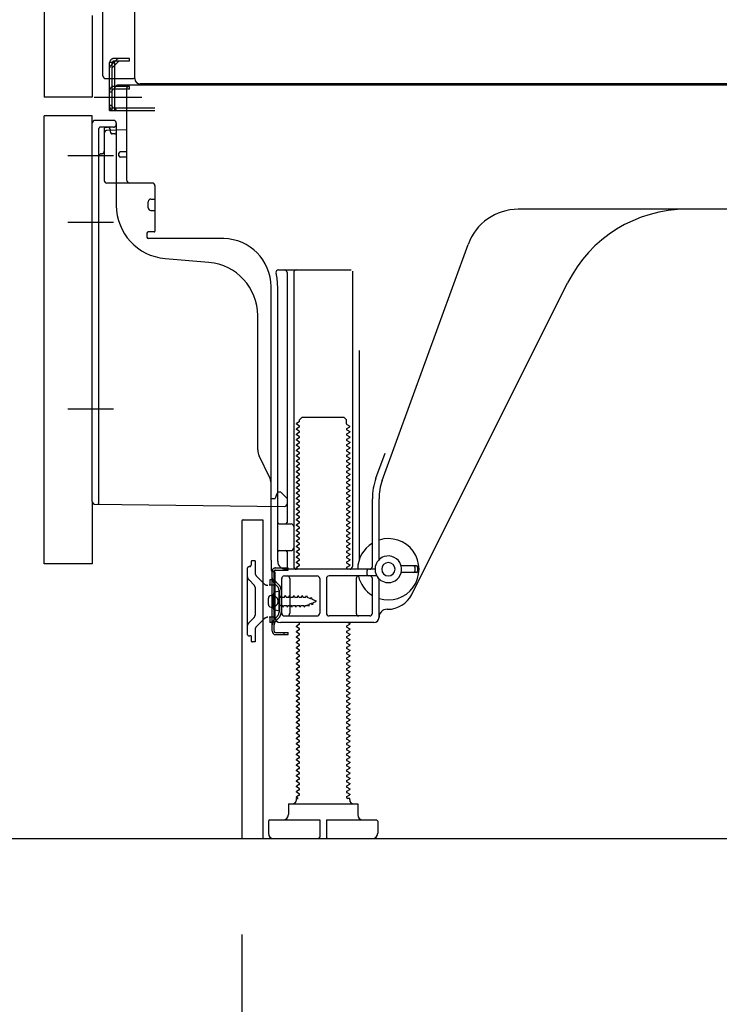
# Model space of a CAD drawing. Extents: x 0 to 26473, y -33085 to -24215.
# Drawn here: x 22455 to 22717, y -31059 to -30690 of the extents above; entities that cross this region are included whole.
import ezdxf

# ---------------------------------------------------------------- set-up
doc = ezdxf.new("R2010")
doc.units = 0
doc.header["$LTSCALE"] = 50
doc.header["$MEASUREMENT"] = 0
for name, pattern in [('CENTERLINE', [30, 24, -1.5, 3, -1.5]), ('HIDDEN', [0.375, 0.25, -0.125]), ('HIDDENNEW0', [4.5, 3, -1.5]), ('PHANTOM', [2.5, 1.25, -0.25, 0.25, -0.25, 0.25, -0.25])]:
    doc.linetypes.add(name, pattern=pattern)
doc.layers.get('0').update_dxf_attribs({"linetype": 'CONTINUOUS'})
doc.layers.get('DEFPOINTS').update_dxf_attribs({"color": 146, "linetype": 'CONTINUOUS'})
for name, color, linetype in [('111-壁仕上', 3, 'CONTINUOUS'), ('121-キャビネット（中）', 253, 'HIDDEN'), ('150-機器', 8, 'CONTINUOUS'), ('166-寸法B', 11, 'CONTINUOUS')]:
    doc.layers.add(name, color=color, linetype=linetype)
doc.styles.add('KH001', font='txt')
doc.dimstyles.new('KH1xx030', dxfattribs={"dimscale": 30, "dimtxt": 2, "dimasz": 0.6, "dimexe": 0.3, "dimexo": 1.2, "dimgap": 0.5, "dimtad": 3, "dimdec": 1, "dimdsep": 46, "dimlunit": 6, "dimtxsty": 'KH001', "dimblk": 'DOT', "dimcen": 1, "dimdle": 1, "dimclrd": 256, "dimclre": 256, "dimclrt": 256, "dimadec": 0, "dimazin": 0, "dimtfac": 1, "dimtdec": 1, "dimtix": 1, "dimtmove": 2, "dimatfit": 3, "dimldrblk": 'CLOSEDBLANK', "dimfxl": 1, "dimtolj": 1, "dimtzin": 0, "dimlwd": -1, "dimlwe": -1, "dimarcsym": 0})

# ---------------------------------------------------------------- blocks, each defined once
blk = doc.blocks.new('_Dot')
at = {"color": 0, "linetype": 'ByBlock', "lineweight": -2}
blk.add_line((-0.5, 0), (-1, 0), dxfattribs=at)
at = {"color": 0, "linetype": 'ByBlock', "const_width": 0.5}
blk.add_lwpolyline([(-0.25, 0, 1), (0.25, 0, 1)], format="xyb", close=True, dxfattribs=at)
blk = doc.blocks.new('*D53')
at = {"layer": '166-寸法B', "transparency": 16777216}
for p, q in [((22538.34, -31032.95), (22538.34, -31663.31)), ((23104.34, -31068.95), (23104.34, -31663.31)), ((23086.34, -31654.31), (22556.34, -31654.31))]:
    blk.add_line(p, q, dxfattribs=at)
at = {"layer": 'DEFPOINTS', "color": 0, "transparency": 16777216}
for p in [(22538.34, -30996.95), (23104.34, -31032.95), (22538.34, -31654.31)]:
    blk.add_point(p, dxfattribs=at)
at = {"layer": '166-寸法B', "transparency": 16777216, "xscale": 18, "yscale": 18, "zscale": 18, "rotation": 180}
blk.add_blockref('_Dot', (22538.34, -31654.31), dxfattribs=at)
at = {"layer": '166-寸法B', "transparency": 16777216, "xscale": 18, "yscale": 18, "zscale": 18}
blk.add_blockref('_Dot', (23104.34, -31654.31), dxfattribs=at)
at = {"layer": '166-寸法B', "transparency": 16777216, "insert": (22821.34, -31609.31), "char_height": 60, "attachment_point": 5, "style": 'KH001'}
blk.add_mtext('\\A1;566', dxfattribs=at)
blk = doc.blocks.new('_ClosedBlank')
at = {"color": 0, "linetype": 'ByBlock', "lineweight": -2}
for p, q in [((-1, 0.167), (0, 0)), ((-1, 0.167), (-1, -0.167)), ((0, 0), (-1, -0.167))]:
    blk.add_line(p, q, dxfattribs=at)
blk = doc.blocks.new('*D57')
at = {"layer": '166-寸法B', "transparency": 16777216}
for p, q in [((22428.34, -30893.95), (22274.76, -30893.95)), ((22283.76, -30978.95), (22283.76, -30911.95)), ((22418.87, -30996.95), (22274.76, -30996.95)), ((22283.76, -31335.28), (22283.76, -30996.95))]:
    blk.add_line(p, q, dxfattribs=at)
at = {"layer": 'DEFPOINTS', "color": 0, "transparency": 16777216}
for p in [(22283.76, -30893.95), (22464.34, -30893.95), (22454.87, -30996.95)]:
    blk.add_point(p, dxfattribs=at)
at = {"layer": '166-寸法B', "transparency": 16777216, "xscale": 18, "yscale": 18, "zscale": 18}
for p, rotation in [((22283.76, -30893.95), 90), ((22283.76, -30996.95), 270)]:
    blk.add_blockref('_Dot', p, dxfattribs=dict(at, rotation=rotation))
at = {"layer": '166-寸法B', "transparency": 16777216, "insert": (22233.73, -31177.29), "char_height": 60, "attachment_point": 5, "rotation": 90, "style": 'KH001'}
blk.add_mtext('\\A1;103(153)', dxfattribs=at)
blk = doc.blocks.new('*D58')
at = {"layer": '166-寸法B', "transparency": 16777216}
for p, q in [((22418.34, -30176.95), (22274.76, -30176.95)), ((22283.76, -30875.95), (22283.76, -30194.95)), ((22428.34, -30893.95), (22274.76, -30893.95))]:
    blk.add_line(p, q, dxfattribs=at)
at = {"layer": 'DEFPOINTS', "color": 0, "transparency": 16777216}
for p in [(22283.76, -30176.95), (22454.34, -30176.95), (22464.34, -30893.95)]:
    blk.add_point(p, dxfattribs=at)
at = {"layer": '166-寸法B', "transparency": 16777216, "xscale": 18, "yscale": 18, "zscale": 18}
for p, rotation in [((22283.76, -30176.95), 90), ((22283.76, -30893.95), 270)]:
    blk.add_blockref('_Dot', p, dxfattribs=dict(at, rotation=rotation))
at = {"layer": '166-寸法B', "transparency": 16777216, "insert": (22238.76, -30535.45), "char_height": 60, "attachment_point": 5, "rotation": 90, "style": 'KH001'}
blk.add_mtext('\\A1;717', dxfattribs=at)

msp = doc.modelspace()

# ---------------------------------------------------------------- linework, layer by layer
at = {"layer": '111-壁仕上', "ltscale": 2}
msp.add_lwpolyline([(22288.84, -30996.95), (23104.34, -30996.95), (23104.34, -28596.95), (22288.84, -28596.95)], dxfattribs=at)
at = {"layer": '121-キャビネット（中）', "linetype": 'Continuous', "ltscale": 2}
msp.add_line((22557.34, -30996.95), (23104.34, -30996.95), dxfattribs=at)
at = {"layer": '150-機器', "color": 13, "linetype": 'Continuous'}
for p, q in [((22498.31, -30711.96), (22498.31, -30185.46)), ((22464.34, -30211.95), (22464.34, -30718.95)), ((22486.34, -30710.95), (22486.34, -30559.4)), ((22487.34, -30711.95), (22497.84, -30711.95)), ((22488.84, -30723.95), (22488.84, -30711.95)), ((22489.84, -30723.95), (22489.84, -30711.95)), ((22490.84, -30723.95), (22490.84, -30711.95)), ((22496.34, -30714.45), (22491.84, -30714.45)), ((23030.34, -30714.45), (22496.34, -30714.45)), ((23032.47, -30713.96), (22500.31, -30713.96)), ((22496.34, -30714.95), (22490.84, -30714.95)), ((22490.84, -30722.95), (22490.84, -30715.45)), ((22496.34, -30715.95), (22490.84, -30715.95)), ((22495.34, -30750.15), (22495.34, -30715.45)), ((22496.34, -30715.95), (22496.34, -30714.95)), ((22488.84, -30721.95), (22489.84, -30721.95)), ((22488.84, -30723.95), (22490.84, -30723.95)), ((22490.34, -30723.95), (22505.84, -30723.95)), ((22490.84, -30722.95), (22505.84, -30722.95)), ((22491.84, -30723.95), (22495.34, -30723.95)), ((22464.34, -30893.95), (22464.34, -30725.95)), ((22482.34, -30870.56), (22482.34, -30728.65)), ((22490.34, -30727.65), (22483.34, -30727.65)), ((22491.34, -30728.65), (22491.34, -30759.49)), ((22486.84, -30732.38), (22486.84, -30750.15)), ((22495.34, -30731.15), (22487.81, -30731.38)), ((22488.98, -30730.99), (22489.04, -30731.36)), ((22492.34, -30740.95), (22492.34, -30739.95)), ((22495.34, -30739.45), (22492.84, -30739.45)), ((22495.34, -30741.45), (22492.84, -30741.45)), ((22486.84, -30747.33), (22486.84, -30750.44)), ((22504.84, -30751.15), (22487.84, -30751.15)), ((22505.84, -30752.02), (22505.84, -30769.15)), ((22503.34, -30760.41), (22503.34, -30758.11)), ((22504.34, -30757.11), (22505.84, -30757.11)), ((22504.34, -30761.41), (22505.84, -30761.41)), ((22763.34, -30760.95), (22642.06, -30760.95)), ((22505.54, -30769.45), (22503.34, -30769.45)), ((22502.84, -30769.95), (22502.84, -30771.45)), ((22531.61, -30771.95), (22503.34, -30771.95)), ((22591.05, -30862.64), (22623.27, -30774.11)), ((22509.61, -30779.42), (22526.08, -30780.85)), ((22552.19, -30783.7), (22579.34, -30783.7)), ((22555.34, -30784.7), (22555.34, -30878.45)), ((22557.84, -30784.7), (22557.84, -30894.95)), ((22579.84, -30784.2), (22579.84, -30894.95)), ((22549.34, -30892.54), (22549.34, -30789.95)), ((22551.84, -30892.95), (22551.84, -30789.95)), ((22602.11, -30905.42), (22660.52, -30788.59)), ((22544.34, -30851.22), (22544.34, -30800.78)), ((22582.34, -30813.93), (22582.34, -30892.6)), ((22560.07, -30839.95), (22561.07, -30838.95)), ((22560.07, -30840.45), (22560.07, -30839.95)), ((22561.07, -30838.95), (22576.62, -30838.95)), ((22577.62, -30839.95), (22576.62, -30838.95)), ((22577.62, -30841.45), (22577.62, -30839.95)), ((22559.93, -30840.7), (22558.84, -30841.33)), ((22558.84, -30841.58), (22558.84, -30841.33)), ((22559.93, -30842.2), (22558.84, -30841.58)), ((22559.93, -30842.7), (22558.84, -30843.33)), ((22558.84, -30843.58), (22558.84, -30843.33)), ((22559.93, -30844.2), (22558.84, -30843.58)), ((22577.76, -30841.7), (22578.84, -30842.33)), ((22577.76, -30843.2), (22578.84, -30842.58)), ((22577.76, -30843.7), (22578.84, -30844.33)), ((22578.84, -30842.58), (22578.84, -30842.33)), ((22559.93, -30844.7), (22558.84, -30845.33)), ((22558.84, -30845.58), (22558.84, -30845.33)), ((22559.93, -30846.2), (22558.84, -30845.58)), ((22559.93, -30846.7), (22558.84, -30847.33)), ((22558.84, -30847.58), (22558.84, -30847.33)), ((22577.76, -30845.2), (22578.84, -30844.58)), ((22577.76, -30845.7), (22578.84, -30846.33)), ((22577.76, -30847.2), (22578.84, -30846.58)), ((22578.84, -30844.33), (22578.84, -30844.58)), ((22578.84, -30846.33), (22578.84, -30846.58)), ((22559.93, -30848.2), (22558.84, -30847.58)), ((22559.93, -30848.7), (22558.84, -30849.33)), ((22558.84, -30849.58), (22558.84, -30849.33)), ((22559.93, -30850.2), (22558.84, -30849.58)), ((22559.93, -30850.7), (22558.84, -30851.33)), ((22577.76, -30847.7), (22578.84, -30848.33)), ((22577.76, -30849.2), (22578.84, -30848.58)), ((22577.76, -30849.7), (22578.84, -30850.33)), ((22577.76, -30851.2), (22578.84, -30850.58)), ((22578.84, -30848.33), (22578.84, -30848.58)), ((22578.84, -30850.33), (22578.84, -30850.58)), ((22548.81, -30861.35), (22544.87, -30853.46)), ((22558.84, -30851.58), (22558.84, -30851.33)), ((22559.93, -30852.2), (22558.84, -30851.58)), ((22559.93, -30852.7), (22558.84, -30853.33)), ((22558.84, -30853.58), (22558.84, -30853.33)), ((22559.93, -30854.2), (22558.84, -30853.58)), ((22559.93, -30854.7), (22558.84, -30855.33)), ((22577.76, -30851.7), (22578.84, -30852.33)), ((22577.76, -30853.2), (22578.84, -30852.58)), ((22577.76, -30853.7), (22578.84, -30854.33)), ((22577.76, -30855.2), (22578.84, -30854.58)), ((22578.84, -30852.33), (22578.84, -30852.58)), ((22578.84, -30854.33), (22578.84, -30854.58)), ((22588.7, -30861.78), (22592.09, -30852.46)), ((22558.84, -30855.58), (22558.84, -30855.33)), ((22559.93, -30856.2), (22558.84, -30855.58)), ((22559.93, -30856.7), (22558.84, -30857.33)), ((22558.84, -30857.58), (22558.84, -30857.33)), ((22559.93, -30858.2), (22558.84, -30857.58)), ((22577.76, -30855.7), (22578.84, -30856.33)), ((22577.76, -30857.2), (22578.84, -30856.58)), ((22577.76, -30857.7), (22578.84, -30858.33)), ((22578.84, -30856.33), (22578.84, -30856.58)), ((22578.84, -30858.33), (22578.84, -30858.58)), ((22559.93, -30858.7), (22558.84, -30859.33)), ((22558.84, -30859.58), (22558.84, -30859.33)), ((22559.93, -30860.2), (22558.84, -30859.58)), ((22559.93, -30860.7), (22558.84, -30861.33)), ((22558.84, -30861.58), (22558.84, -30861.33)), ((22559.93, -30862.2), (22558.84, -30861.58)), ((22577.76, -30859.2), (22578.84, -30858.58)), ((22577.76, -30859.7), (22578.84, -30860.33)), ((22577.76, -30861.2), (22578.84, -30860.58)), ((22577.76, -30861.7), (22578.84, -30862.33)), ((22578.84, -30860.33), (22578.84, -30860.58)), ((22549.34, -30869.45), (22549.34, -30863.58)), ((22559.93, -30862.7), (22558.84, -30863.33)), ((22558.84, -30863.58), (22558.84, -30863.33)), ((22559.93, -30864.2), (22558.84, -30863.58)), ((22559.93, -30864.7), (22558.84, -30865.33)), ((22558.84, -30865.58), (22558.84, -30865.33)), ((22559.93, -30866.2), (22558.84, -30865.58)), ((22577.76, -30863.2), (22578.84, -30862.58)), ((22577.76, -30863.7), (22578.84, -30864.33)), ((22577.76, -30865.2), (22578.84, -30864.58)), ((22577.76, -30865.7), (22578.84, -30866.33)), ((22578.84, -30862.33), (22578.84, -30862.58)), ((22578.84, -30864.33), (22578.84, -30864.58)), ((22549.34, -30869.45), (22550.84, -30869.45)), ((22551.3, -30868.3), (22550.84, -30869.45)), ((22551.84, -30866.95), (22551.3, -30868.3)), ((22551.84, -30866.95), (22552.84, -30866.95)), ((22552.84, -30866.95), (22555.34, -30869.45)), ((22555.34, -30869.45), (22555.34, -30871.39)), ((22559.93, -30866.7), (22558.84, -30867.33)), ((22558.84, -30867.58), (22558.84, -30867.33)), ((22559.93, -30868.2), (22558.84, -30867.58)), ((22559.93, -30868.7), (22558.84, -30869.33)), ((22558.84, -30869.58), (22558.84, -30869.33)), ((22559.93, -30870.2), (22558.84, -30869.58)), ((22577.76, -30867.2), (22578.84, -30866.58)), ((22577.76, -30867.7), (22578.84, -30868.33)), ((22577.76, -30869.2), (22578.84, -30868.58)), ((22578.84, -30866.33), (22578.84, -30866.58)), ((22578.84, -30868.33), (22578.84, -30868.58)), ((22587.34, -30894.95), (22587.34, -30869.48)), ((22589.84, -30892.38), (22589.84, -30869.48)), ((22483.33, -30871.56), (22554.33, -30872.39)), ((22559.93, -30870.7), (22558.84, -30871.33)), ((22558.84, -30871.58), (22558.84, -30871.33)), ((22559.93, -30872.2), (22558.84, -30871.58)), ((22559.93, -30872.7), (22558.84, -30873.33)), ((22558.84, -30873.58), (22558.84, -30873.33)), ((22577.76, -30869.7), (22578.84, -30870.33)), ((22577.76, -30871.2), (22578.84, -30870.58)), ((22577.76, -30871.7), (22578.84, -30872.33)), ((22577.76, -30873.2), (22578.84, -30872.58)), ((22578.84, -30870.33), (22578.84, -30870.58)), ((22578.84, -30872.33), (22578.84, -30872.58)), ((22559.93, -30874.2), (22558.84, -30873.58)), ((22559.93, -30874.7), (22558.84, -30875.33)), ((22558.84, -30875.58), (22558.84, -30875.33)), ((22559.93, -30876.2), (22558.84, -30875.58)), ((22559.93, -30876.7), (22558.84, -30877.33)), ((22577.76, -30873.7), (22578.84, -30874.33)), ((22577.76, -30875.2), (22578.84, -30874.58)), ((22577.76, -30875.7), (22578.84, -30876.33)), ((22577.76, -30877.2), (22578.84, -30876.58)), ((22578.84, -30874.33), (22578.84, -30874.58)), ((22578.84, -30876.33), (22578.84, -30876.58)), ((22538.34, -30877.95), (22538.34, -30996.95)), ((22538.84, -30877.45), (22546.24, -30877.45)), ((22546.24, -30877.45), (22546.24, -30996.95)), ((22552.34, -30878.95), (22556.84, -30878.95)), ((22558.84, -30877.58), (22558.84, -30877.33)), ((22559.93, -30878.2), (22558.84, -30877.58)), ((22559.93, -30878.7), (22558.84, -30879.33)), ((22558.84, -30879.58), (22558.84, -30879.33)), ((22559.93, -30880.2), (22558.84, -30879.58)), ((22559.93, -30880.7), (22558.84, -30881.33)), ((22577.76, -30877.7), (22578.84, -30878.33)), ((22577.76, -30879.2), (22578.84, -30878.58)), ((22577.76, -30879.7), (22578.84, -30880.33)), ((22577.76, -30881.2), (22578.84, -30880.58)), ((22578.84, -30878.33), (22578.84, -30878.58)), ((22578.84, -30880.33), (22578.84, -30880.58)), ((22551.84, -30885.95), (22551.84, -30881.95)), ((22558.84, -30881.58), (22558.84, -30881.33)), ((22559.93, -30882.2), (22558.84, -30881.58)), ((22559.93, -30882.7), (22558.84, -30883.33)), ((22558.84, -30883.58), (22558.84, -30883.33)), ((22559.93, -30884.2), (22558.84, -30883.58)), ((22577.76, -30881.7), (22578.84, -30882.33)), ((22577.76, -30883.2), (22578.84, -30882.58)), ((22577.76, -30883.7), (22578.84, -30884.33)), ((22578.84, -30882.33), (22578.84, -30882.58)), ((22578.84, -30884.33), (22578.84, -30884.58)), ((22559.93, -30884.7), (22558.84, -30885.33)), ((22558.84, -30885.58), (22558.84, -30885.33)), ((22559.93, -30886.2), (22558.84, -30885.58)), ((22559.93, -30886.7), (22558.84, -30887.33)), ((22558.84, -30887.58), (22558.84, -30887.33)), ((22559.93, -30888.2), (22558.84, -30887.58)), ((22577.76, -30885.2), (22578.84, -30884.58)), ((22577.76, -30885.7), (22578.84, -30886.33)), ((22577.76, -30887.2), (22578.84, -30886.58)), ((22577.76, -30887.7), (22578.84, -30888.33)), ((22578.84, -30886.33), (22578.84, -30886.58)), ((22552.34, -30888.95), (22556.84, -30888.95)), ((22555.34, -30889.45), (22555.34, -30895.45)), ((22559.93, -30888.7), (22558.84, -30889.33)), ((22558.84, -30889.58), (22558.84, -30889.33)), ((22559.93, -30890.2), (22558.84, -30889.58)), ((22559.93, -30890.7), (22558.84, -30891.33)), ((22558.84, -30891.58), (22558.84, -30891.33)), ((22559.93, -30892.2), (22558.84, -30891.58)), ((22577.76, -30889.2), (22578.84, -30888.58)), ((22577.76, -30889.7), (22578.84, -30890.33)), ((22577.76, -30891.2), (22578.84, -30890.58)), ((22577.76, -30891.7), (22578.84, -30892.33)), ((22578.84, -30888.33), (22578.84, -30888.58)), ((22578.84, -30890.33), (22578.84, -30890.58)), ((22549.34, -30892.54), (22549.34, -30896.15)), ((22559.93, -30892.7), (22558.84, -30893.33)), ((22558.84, -30893.58), (22558.84, -30893.33)), ((22559.93, -30894.2), (22558.84, -30893.58)), ((22559.93, -30894.7), (22558.84, -30895.33)), ((22558.84, -30895.58), (22558.84, -30895.33)), ((22577.76, -30893.2), (22578.84, -30892.58)), ((22577.76, -30893.7), (22578.84, -30894.33)), ((22577.76, -30895.2), (22578.84, -30894.58)), ((22578.84, -30892.33), (22578.84, -30892.58)), ((22578.84, -30894.33), (22578.84, -30894.58)), ((22603.84, -30894.7), (22598.18, -30894.7)), ((22603.34, -30896.7), (22603.34, -30895.2)), ((22604.34, -30896.7), (22604.34, -30895.2)), ((22549.74, -30919.15), (22549.74, -30896.75)), ((22549.74, -30896.75), (22550.54, -30896.75)), ((22549.84, -30896.65), (22550.34, -30896.65)), ((22550.54, -30899.11), (22550.54, -30896.75)), ((22550.54, -30916.79), (22550.54, -30899.11)), ((22550.84, -30913.95), (22550.84, -30897.15)), ((22554.34, -30898.45), (22566.59, -30898.45)), ((22588.34, -30895.95), (22554.84, -30895.95)), ((22559.49, -30895.95), (22558.84, -30895.58)), ((22589.01, -30898.45), (22571.09, -30898.45)), ((22577.76, -30895.7), (22578.19, -30895.95)), ((22585.34, -30897.95), (22585.34, -30896.45)), ((22603.84, -30897.2), (22598.18, -30897.2)), ((22553.34, -30912.45), (22553.34, -30899.45)), ((22556.41, -30899.45), (22556.41, -30912.45)), ((22567.59, -30899.45), (22567.59, -30912.45)), ((22570.09, -30899.45), (22570.09, -30912.45)), ((22581.27, -30899.45), (22581.27, -30912.45)), ((22587.34, -30912.45), (22587.34, -30899.45)), ((22589.84, -30913.95), (22589.84, -30899.52)), ((22549.34, -30905.8), (22550.84, -30905.8)), ((22552.34, -30904.2), (22550.39, -30904.7)), ((22552.34, -30911.7), (22552.34, -30904.2)), ((22548.34, -30909.1), (22548.34, -30906.8)), ((22549.34, -30910.1), (22550.84, -30910.1)), ((22552.34, -30911.7), (22550.39, -30911.2)), ((22554.34, -30913.45), (22566.59, -30913.45)), ((22586.34, -30913.45), (22571.09, -30913.45)), ((22592.84, -30910.95), (22593.34, -30910.95)), ((22550.54, -30919.15), (22550.54, -30916.79)), ((22587.84, -30915.95), (22552.84, -30915.95)), ((22559.93, -30916.7), (22558.84, -30917.33)), ((22558.84, -30917.58), (22558.84, -30917.33)), ((22559.93, -30918.2), (22558.84, -30917.58)), ((22559.93, -30916.2), (22559.49, -30915.95)), ((22577.76, -30917.2), (22578.84, -30916.58)), ((22578.19, -30915.95), (22578.84, -30916.33)), ((22578.84, -30916.33), (22578.84, -30916.58)), ((22551.04, -30919.65), (22555.74, -30919.65)), ((22551.04, -30920.45), (22555.74, -30920.45)), ((22554.24, -30920.45), (22554.24, -30919.65)), ((22555.74, -30920.45), (22555.74, -30919.65)), ((22559.93, -30918.7), (22558.84, -30919.33)), ((22558.84, -30919.58), (22558.84, -30919.33)), ((22559.93, -30920.2), (22558.84, -30919.58)), ((22559.93, -30920.7), (22558.84, -30921.33)), ((22558.84, -30921.58), (22558.84, -30921.33)), ((22577.76, -30917.7), (22578.84, -30918.33)), ((22577.76, -30919.2), (22578.84, -30918.58)), ((22577.76, -30919.7), (22578.84, -30920.33)), ((22577.76, -30921.2), (22578.84, -30920.58)), ((22578.84, -30918.33), (22578.84, -30918.58)), ((22578.84, -30920.33), (22578.84, -30920.58)), ((22559.93, -30922.2), (22558.84, -30921.58)), ((22559.93, -30922.7), (22558.84, -30923.33)), ((22558.84, -30923.58), (22558.84, -30923.33)), ((22559.93, -30924.2), (22558.84, -30923.58)), ((22559.93, -30924.7), (22558.84, -30925.33)), ((22577.76, -30921.7), (22578.84, -30922.33)), ((22577.76, -30923.2), (22578.84, -30922.58)), ((22577.76, -30923.7), (22578.84, -30924.33)), ((22577.76, -30925.2), (22578.84, -30924.58)), ((22578.84, -30922.33), (22578.84, -30922.58)), ((22578.84, -30924.33), (22578.84, -30924.58)), ((22558.84, -30925.58), (22558.84, -30925.33)), ((22559.93, -30926.2), (22558.84, -30925.58)), ((22559.93, -30926.7), (22558.84, -30927.33)), ((22558.84, -30927.58), (22558.84, -30927.33)), ((22559.93, -30928.2), (22558.84, -30927.58)), ((22559.93, -30928.7), (22558.84, -30929.33)), ((22577.76, -30925.7), (22578.84, -30926.33)), ((22577.76, -30927.2), (22578.84, -30926.58)), ((22577.76, -30927.7), (22578.84, -30928.33)), ((22577.76, -30929.2), (22578.84, -30928.58)), ((22578.84, -30926.33), (22578.84, -30926.58)), ((22578.84, -30928.33), (22578.84, -30928.58)), ((22558.84, -30929.58), (22558.84, -30929.33)), ((22559.93, -30930.2), (22558.84, -30929.58)), ((22559.93, -30930.7), (22558.84, -30931.33)), ((22558.84, -30931.58), (22558.84, -30931.33)), ((22559.93, -30932.2), (22558.84, -30931.58)), ((22577.76, -30929.7), (22578.84, -30930.33)), ((22577.76, -30931.2), (22578.84, -30930.58)), ((22577.76, -30931.7), (22578.84, -30932.33)), ((22578.84, -30930.33), (22578.84, -30930.58)), ((22578.84, -30932.33), (22578.84, -30932.58)), ((22559.93, -30932.7), (22558.84, -30933.33)), ((22558.84, -30933.58), (22558.84, -30933.33)), ((22559.93, -30934.2), (22558.84, -30933.58)), ((22559.93, -30934.7), (22558.84, -30935.33)), ((22558.84, -30935.58), (22558.84, -30935.33)), ((22559.93, -30936.2), (22558.84, -30935.58)), ((22577.76, -30933.2), (22578.84, -30932.58)), ((22577.76, -30933.7), (22578.84, -30934.33)), ((22577.76, -30935.2), (22578.84, -30934.58)), ((22577.76, -30935.7), (22578.84, -30936.33)), ((22578.84, -30934.33), (22578.84, -30934.58)), ((22559.93, -30936.7), (22558.84, -30937.33)), ((22558.84, -30937.58), (22558.84, -30937.33)), ((22559.93, -30938.2), (22558.84, -30937.58)), ((22559.93, -30938.7), (22558.84, -30939.33)), ((22558.84, -30939.58), (22558.84, -30939.33)), ((22559.93, -30940.2), (22558.84, -30939.58)), ((22577.76, -30937.2), (22578.84, -30936.58)), ((22577.76, -30937.7), (22578.84, -30938.33)), ((22577.76, -30939.2), (22578.84, -30938.58)), ((22577.76, -30939.7), (22578.84, -30940.33)), ((22578.84, -30936.33), (22578.84, -30936.58)), ((22578.84, -30938.33), (22578.84, -30938.58)), ((22559.93, -30940.7), (22558.84, -30941.33)), ((22558.84, -30941.58), (22558.84, -30941.33)), ((22559.93, -30942.2), (22558.84, -30941.58)), ((22559.93, -30942.7), (22558.84, -30943.33)), ((22558.84, -30943.58), (22558.84, -30943.33)), ((22577.76, -30941.2), (22578.84, -30940.58)), ((22577.76, -30941.7), (22578.84, -30942.33)), ((22577.76, -30943.2), (22578.84, -30942.58)), ((22578.84, -30940.33), (22578.84, -30940.58)), ((22578.84, -30942.33), (22578.84, -30942.58)), ((22559.93, -30944.2), (22558.84, -30943.58)), ((22559.93, -30944.7), (22558.84, -30945.33)), ((22558.84, -30945.58), (22558.84, -30945.33)), ((22559.93, -30946.2), (22558.84, -30945.58)), ((22559.93, -30946.7), (22558.84, -30947.33)), ((22577.76, -30943.7), (22578.84, -30944.33)), ((22577.76, -30945.2), (22578.84, -30944.58)), ((22577.76, -30945.7), (22578.84, -30946.33)), ((22577.76, -30947.2), (22578.84, -30946.58)), ((22578.84, -30944.33), (22578.84, -30944.58)), ((22578.84, -30946.33), (22578.84, -30946.58)), ((22558.84, -30947.58), (22558.84, -30947.33)), ((22559.93, -30948.2), (22558.84, -30947.58)), ((22559.93, -30948.7), (22558.84, -30949.33)), ((22558.84, -30949.58), (22558.84, -30949.33)), ((22559.93, -30950.2), (22558.84, -30949.58)), ((22559.93, -30950.7), (22558.84, -30951.33)), ((22577.76, -30947.7), (22578.84, -30948.33)), ((22577.76, -30949.2), (22578.84, -30948.58)), ((22577.76, -30949.7), (22578.84, -30950.33)), ((22577.76, -30951.2), (22578.84, -30950.58)), ((22578.84, -30948.33), (22578.84, -30948.58)), ((22578.84, -30950.33), (22578.84, -30950.58)), ((22558.84, -30951.58), (22558.84, -30951.33)), ((22559.93, -30952.2), (22558.84, -30951.58)), ((22559.93, -30952.7), (22558.84, -30953.33)), ((22558.84, -30953.58), (22558.84, -30953.33)), ((22559.93, -30954.2), (22558.84, -30953.58)), ((22577.76, -30951.7), (22578.84, -30952.33)), ((22577.76, -30953.2), (22578.84, -30952.58)), ((22577.76, -30953.7), (22578.84, -30954.33)), ((22578.84, -30952.33), (22578.84, -30952.58)), ((22578.84, -30954.33), (22578.84, -30954.58)), ((22559.93, -30954.7), (22558.84, -30955.33)), ((22558.84, -30955.58), (22558.84, -30955.33)), ((22559.93, -30956.2), (22558.84, -30955.58)), ((22559.93, -30956.7), (22558.84, -30957.33)), ((22558.84, -30957.58), (22558.84, -30957.33)), ((22559.93, -30958.2), (22558.84, -30957.58)), ((22577.76, -30955.2), (22578.84, -30954.58)), ((22577.76, -30955.7), (22578.84, -30956.33)), ((22577.76, -30957.2), (22578.84, -30956.58)), ((22577.76, -30957.7), (22578.84, -30958.33)), ((22578.84, -30956.33), (22578.84, -30956.58)), ((22559.93, -30958.7), (22558.84, -30959.33)), ((22558.84, -30959.58), (22558.84, -30959.33)), ((22559.93, -30960.2), (22558.84, -30959.58)), ((22559.93, -30960.7), (22558.84, -30961.33)), ((22558.84, -30961.58), (22558.84, -30961.33)), ((22559.93, -30962.2), (22558.84, -30961.58)), ((22577.76, -30959.2), (22578.84, -30958.58)), ((22577.76, -30959.7), (22578.84, -30960.33)), ((22577.76, -30961.2), (22578.84, -30960.58)), ((22577.76, -30961.7), (22578.84, -30962.33)), ((22578.84, -30958.33), (22578.84, -30958.58)), ((22578.84, -30960.33), (22578.84, -30960.58)), ((22559.93, -30962.7), (22558.84, -30963.33)), ((22558.84, -30963.58), (22558.84, -30963.33)), ((22559.93, -30964.2), (22558.84, -30963.58)), ((22559.93, -30964.7), (22558.84, -30965.33)), ((22558.84, -30965.58), (22558.84, -30965.33)), ((22559.93, -30966.2), (22558.84, -30965.58)), ((22577.76, -30963.2), (22578.84, -30962.58)), ((22577.76, -30963.7), (22578.84, -30964.33)), ((22577.76, -30965.2), (22578.84, -30964.58)), ((22578.84, -30962.33), (22578.84, -30962.58)), ((22578.84, -30964.33), (22578.84, -30964.58)), ((22559.93, -30966.7), (22558.84, -30967.33)), ((22558.84, -30967.58), (22558.84, -30967.33)), ((22559.93, -30968.2), (22558.84, -30967.58)), ((22559.93, -30968.7), (22558.84, -30969.33)), ((22577.76, -30965.7), (22578.84, -30966.33)), ((22577.76, -30967.2), (22578.84, -30966.58)), ((22577.76, -30967.7), (22578.84, -30968.33)), ((22577.76, -30969.2), (22578.84, -30968.58)), ((22578.84, -30966.33), (22578.84, -30966.58)), ((22578.84, -30968.33), (22578.84, -30968.58)), ((22558.84, -30969.58), (22558.84, -30969.33)), ((22559.93, -30970.2), (22558.84, -30969.58)), ((22559.93, -30970.7), (22558.84, -30971.33)), ((22558.84, -30971.58), (22558.84, -30971.33)), ((22559.93, -30972.2), (22558.84, -30971.58)), ((22559.93, -30972.7), (22558.84, -30973.33)), ((22577.76, -30969.7), (22578.84, -30970.33)), ((22577.76, -30971.2), (22578.84, -30970.58)), ((22577.76, -30971.7), (22578.84, -30972.33)), ((22577.76, -30973.2), (22578.84, -30972.58)), ((22578.84, -30970.33), (22578.84, -30970.58)), ((22578.84, -30972.33), (22578.84, -30972.58)), ((22558.84, -30973.58), (22558.84, -30973.33)), ((22559.93, -30974.2), (22558.84, -30973.58)), ((22559.93, -30974.7), (22558.84, -30975.33)), ((22558.84, -30975.58), (22558.84, -30975.33)), ((22559.93, -30976.2), (22558.84, -30975.58)), ((22559.93, -30976.7), (22558.84, -30977.33)), ((22577.76, -30973.7), (22578.84, -30974.33)), ((22577.76, -30975.2), (22578.84, -30974.58)), ((22577.76, -30975.7), (22578.84, -30976.33)), ((22577.76, -30977.2), (22578.84, -30976.58)), ((22578.84, -30974.33), (22578.84, -30974.58)), ((22578.84, -30976.33), (22578.84, -30976.58)), ((22558.84, -30977.58), (22558.84, -30977.33)), ((22559.93, -30978.2), (22558.84, -30977.58)), ((22559.93, -30978.7), (22558.84, -30979.33)), ((22558.84, -30979.58), (22558.84, -30979.33)), ((22559.93, -30980.2), (22558.84, -30979.58)), ((22577.76, -30977.7), (22578.84, -30978.33)), ((22577.76, -30979.2), (22578.84, -30978.58)), ((22577.76, -30979.7), (22578.84, -30980.33)), ((22578.84, -30978.33), (22578.84, -30978.58)), ((22578.84, -30980.33), (22578.84, -30980.58)), ((22555.84, -30983.95), (22581.84, -30983.95)), ((22555.84, -30983.95), (22555.84, -30987.95)), ((22559.93, -30980.7), (22558.84, -30981.33)), ((22558.84, -30981.58), (22558.84, -30981.33)), ((22559.49, -30981.95), (22558.84, -30981.58)), ((22558.84, -30982.45), (22558.84, -30981.95)), ((22558.84, -30981.95), (22559.49, -30981.95)), ((22577.76, -30981.2), (22578.84, -30980.58)), ((22577.76, -30981.7), (22578.19, -30981.95)), ((22578.84, -30981.95), (22578.19, -30981.95)), ((22578.84, -30982.45), (22578.84, -30981.95)), ((22581.84, -30983.95), (22581.84, -30987.95)), ((22548.34, -30990.45), (22548.34, -30994.95)), ((22548.84, -30989.95), (22567.59, -30989.95)), ((22567.59, -30989.95), (22567.59, -30996.45)), ((22570.09, -30989.95), (22570.09, -30996.45)), ((22570.09, -30989.95), (22588.84, -30989.95)), ((22589.34, -30990.45), (22589.34, -30994.95)), ((22538.34, -30996.95), (22546.24, -30996.95)), ((22550.34, -30996.95), (22587.34, -30996.95))]:
    msp.add_line(p, q, dxfattribs=at)
at = {"layer": '150-機器', "color": 13, "linetype": 'PHANTOM'}
for p, q in [((22482.34, -30688.24), (22482.34, -30718.95)), ((22482.34, -30718.95), (22464.34, -30718.95)), ((22482.34, -30725.95), (22464.34, -30725.95)), ((22482.34, -30728.65), (22482.34, -30725.95)), ((22482.34, -30870.56), (22482.34, -30893.95)), ((22482.34, -30893.95), (22464.34, -30893.95))]:
    msp.add_line(p, q, dxfattribs=at)
at = {"layer": '150-機器', "color": 13, "linetype": 'HIDDENNEW0'}
for p, q in [((22490.84, -30705.95), (22488.84, -30705.95)), ((22488.84, -30711.95), (22488.84, -30705.95)), ((22489.14, -30707.16), (22491.55, -30704.74)), ((22489.84, -30707.87), (22492.26, -30705.45)), ((22489.84, -30711.95), (22489.84, -30705.95)), ((22496.34, -30704.45), (22490.34, -30704.45)), ((22496.34, -30705.45), (22490.34, -30705.45)), ((22490.84, -30706.87), (22490.84, -30705.95)), ((22490.84, -30711.95), (22490.84, -30706.87)), ((22496.34, -30705.45), (22496.34, -30704.45)), ((22488.84, -30716.95), (22489.84, -30716.95)), ((22490.84, -30714.95), (22490.34, -30714.95)), ((22490.84, -30715.95), (22490.34, -30715.95)), ((22490.34, -30722.95), (22490.84, -30722.95)), ((22484.84, -30855.05), (22484.84, -30730.65)), ((22490.34, -30730.15), (22485.34, -30730.15)), ((22486.84, -30730.65), (22486.84, -30732.38)), ((22486.84, -30730.65), (22486.84, -30739.15)), ((22487.34, -30730.15), (22488, -30730.15)), ((22489.26, -30732.25), (22488.92, -30730.55)), ((22490.84, -30732.65), (22489.75, -30732.65)), ((22484.84, -30871.07), (22484.84, -30855.05)), ((22541.84, -30893.25), (22541.84, -30894.45)), ((22543.34, -30892.75), (22542.34, -30892.75)), ((22543.34, -30892.75), (22543.34, -30897.13)), ((22551.04, -30895.45), (22555.74, -30895.45)), ((22555.74, -30896.25), (22555.74, -30895.45)), ((22540.34, -30895.95), (22540.34, -30919.95)), ((22546.75, -30901.37), (22543.93, -30898.54)), ((22551.04, -30896.25), (22555.74, -30896.25)), ((22543.05, -30901.91), (22541.22, -30900.08)), ((22543.34, -30902.62), (22543.34, -30913.29)), ((22548.84, -30901.95), (22548.66, -30901.95)), ((22550.84, -30899.95), (22548.84, -30899.95)), ((22548.84, -30899.95), (22548.84, -30901.95)), ((22550.84, -30901.95), (22548.84, -30901.95)), ((22551.76, -30902.37), (22550.62, -30901.23)), ((22552.32, -30901.8), (22551.19, -30900.66)), ((22550.1, -30905.7), (22551, -30906.2)), ((22552.34, -30903.78), (22552.34, -30912.12)), ((22552.84, -30906.4), (22552.87, -30906.4)), ((22552.87, -30906.4), (22553.14, -30905.75)), ((22553.14, -30903.67), (22553.14, -30912.12)), ((22553.41, -30906.4), (22553.14, -30905.75)), ((22553.41, -30906.4), (22554.45, -30906.4)), ((22554.45, -30906.4), (22554.72, -30905.75)), ((22554.99, -30906.4), (22554.72, -30905.75)), ((22554.99, -30906.4), (22556.04, -30906.4)), ((22556.04, -30906.4), (22556.31, -30905.75)), ((22556.58, -30906.4), (22556.31, -30905.75)), ((22556.58, -30906.4), (22557.63, -30906.4)), ((22557.63, -30906.4), (22557.9, -30905.75)), ((22558.17, -30906.4), (22557.9, -30905.75)), ((22558.17, -30906.4), (22559.22, -30906.4)), ((22559.22, -30906.4), (22559.49, -30905.75)), ((22559.76, -30906.4), (22559.49, -30905.75)), ((22559.76, -30906.4), (22560.8, -30906.4)), ((22560.8, -30906.4), (22561.07, -30905.75)), ((22561.34, -30906.4), (22561.07, -30905.75)), ((22561.34, -30906.4), (22562.39, -30906.4)), ((22562.39, -30906.4), (22562.66, -30905.75)), ((22562.66, -30905.75), (22562.97, -30906.55)), ((22564.14, -30907.04), (22562.97, -30906.55)), ((22564.14, -30907.04), (22564.37, -30906.43)), ((22564.37, -30906.43), (22564.75, -30907.29)), ((22551, -30909.7), (22550.1, -30910.2)), ((22552.84, -30909.5), (22553.66, -30909.5)), ((22553.93, -30910.15), (22553.66, -30909.5)), ((22553.93, -30910.15), (22554.2, -30909.5)), ((22554.2, -30909.5), (22555.25, -30909.5)), ((22555.52, -30910.15), (22555.25, -30909.5)), ((22555.52, -30910.15), (22555.79, -30909.5)), ((22555.79, -30909.5), (22556.84, -30909.5)), ((22557.11, -30910.15), (22556.84, -30909.5)), ((22557.11, -30910.15), (22557.37, -30909.5)), ((22557.37, -30909.5), (22558.42, -30909.5)), ((22558.69, -30910.15), (22558.42, -30909.5)), ((22558.69, -30910.15), (22558.96, -30909.5)), ((22558.96, -30909.5), (22560.01, -30909.5)), ((22560.28, -30910.15), (22560.01, -30909.5)), ((22560.28, -30910.15), (22560.55, -30909.5)), ((22560.55, -30909.5), (22561.6, -30909.5)), ((22561.87, -30910.15), (22561.6, -30909.5)), ((22561.87, -30910.15), (22562.14, -30909.5)), ((22562.14, -30909.5), (22562.6, -30909.5)), ((22562.6, -30909.5), (22563.13, -30909.28)), ((22563.4, -30909.87), (22563.13, -30909.28)), ((22563.62, -30909.08), (22563.4, -30909.87)), ((22563.62, -30909.08), (22564.57, -30908.69)), ((22564.88, -30909.26), (22564.57, -30908.69)), ((22566.34, -30907.95), (22564.75, -30907.29)), ((22565.05, -30908.49), (22564.88, -30909.26)), ((22565.05, -30908.49), (22566.34, -30907.95)), ((22551.76, -30913.54), (22550.62, -30914.67)), ((22543.05, -30913.99), (22541.22, -30915.82)), ((22546.75, -30914.54), (22543.93, -30917.36)), ((22548.84, -30913.95), (22548.66, -30913.95)), ((22550.84, -30913.95), (22548.84, -30913.95)), ((22548.84, -30913.95), (22548.84, -30915.95)), ((22550.84, -30915.95), (22548.84, -30915.95)), ((22552.32, -30914.1), (22551.19, -30915.24)), ((22541.84, -30920.95), (22541.34, -30920.95)), ((22541.84, -30920.95), (22541.84, -30922.65)), ((22543.34, -30918.77), (22543.34, -30923.15)), ((22543.34, -30923.15), (22542.34, -30923.15))]:
    msp.add_line(p, q, dxfattribs=at)
at = {"layer": '150-機器', "color": 13, "linetype": 'CENTERLINE'}
for p, q in [((22483.01, -30718.95), (22497.41, -30718.95)), ((22493.71, -30718.95), (22500.91, -30718.95)), ((22490.34, -30740.95), (22473.15, -30740.95)), ((22490.34, -30765.95), (22473.15, -30765.95)), ((22490.34, -30835.95), (22473.15, -30835.95))]:
    msp.add_line(p, q, dxfattribs=at)
at = {"layer": '150-機器', "color": 13, "linetype": 'HIDDENNEW0'}
for centre, radius, start, end in [((22490.34, -30705.95), 1.5, 90.0006, 180.0003), ((22489.84, -30707.87), 1, 135.0001, 180.0004), ((22490.34, -30705.95), 0.5, 90.0006, 180.0003), ((22492.26, -30705.45), 1, 90.0003, 135.0001), ((22490.34, -30716.45), 1.5, 90, 180.0003), ((22490.34, -30716.45), 0.5, 90.0006, 180.0003), ((22490.34, -30722.45), 1.5, 180.0003, 270), ((22490.34, -30722.45), 0.5, 180.0003, 270), ((22490.34, -30729.15), 1, 270, 0), ((22485.34, -30730.65), 0.5, 90, 180), ((22487.34, -30730.65), 0.5, 90, 180), ((22487.34, -30730.65), 0.5, 90, 180), ((22488.43, -30730.65), 0.5, 11.3099, 90), ((22489.75, -30732.15), 0.5, 191.3099, 270), ((22490.84, -30732.15), 0.5, 270, 0), ((22485.84, -30741.15), 1, 90, 180), ((22485.84, -30739.15), 1, 270, 0), ((22484.34, -30871.07), 0.5, 269.3299, 0), ((22541.34, -30895.95), 1, 90, 180), ((22541.34, -30894.45), 0.5, 270, 360), ((22542.34, -30893.25), 0.5, 90, 180), ((22551.04, -30896.75), 1.3, 90, 180), ((22543.34, -30897.96), 3, 180, 225), ((22545.34, -30897.13), 2, 180, 225), ((22552.74, -30899.11), 3, 180, 225), ((22551.04, -30896.75), 0.5, 90, 180), ((22552.74, -30899.11), 2.2, 180, 225), ((22542.34, -30902.62), 1, 0, 45), ((22548.16, -30899.95), 2, 225, 270), ((22550.34, -30903.78), 2, 0, 45), ((22550.34, -30903.78), 2.8, 0, 45), ((22550.03, -30907.95), 2, 299.1245, 60.8752), ((22552.84, -30905.9), 0.5, 180, 270), ((22552.84, -30910), 0.5, 90, 180), ((22542.34, -30913.29), 1, 315, 360), ((22550.34, -30912.12), 2, 315, 0), ((22550.34, -30912.12), 2.8, 315, 0), ((22543.34, -30917.94), 3, 135, 180), ((22545.34, -30918.77), 2, 135, 180), ((22548.16, -30915.95), 2, 90, 135), ((22552.74, -30916.79), 3, 135, 180), ((22552.74, -30916.79), 2.2, 135, 180), ((22541.34, -30919.95), 1, 180, 270), ((22542.34, -30922.65), 0.5, 180, 270)]:
    msp.add_arc(centre, radius, start, end, dxfattribs=at)
at = {"layer": '150-機器', "color": 13, "linetype": 'Continuous'}
for centre, radius, start, end in [((22487.34, -30710.95), 1, 180, 270), ((22491.84, -30715.45), 1, 90, 180), ((22496.34, -30715.45), 1, 90, 180), ((22497.84, -30711.45), 0.5, 270, 360), ((22500.31, -30711.96), 2, 180, 270), ((22513.05, -30728.95), 15, 75.1653, 90.0004), ((22553.78, -30728.77), 15, 99.022, 107.3895), ((22491.84, -30722.95), 1, 180, 270), ((22483.34, -30728.65), 1, 90, 180), ((22490.34, -30728.65), 1, 0, 90), ((22487.84, -30732.38), 1, 91.7289, 179.9931), ((22488, -30731.15), 1, 9.4625, 90.0002), ((22492.84, -30739.95), 0.5, 90, 180), ((22492.84, -30740.95), 0.5, 180, 270), ((22487.84, -30750.15), 1, 180, 270), ((22496.34, -30750.15), 1, 180, 270), ((22504.84, -30752.15), 1, 0, 90), ((22504.34, -30758.11), 1, 90, 180), ((22511.34, -30759.49), 20, 180.0003, 265.0306), ((22504.34, -30760.41), 1, 180, 270), ((22642.06, -30780.95), 20, 90.0004, 160.0004), ((22705.24, -30810.95), 50, 90.0004, 153.4353), ((22503.34, -30769.95), 0.5, 90, 180), ((22505.54, -30769.15), 0.3, 270, 360), ((22503.34, -30771.45), 0.5, 180, 270), ((22531.34, -30789.95), 18, 359.9997, 89.1382), ((22524.34, -30800.78), 20, 0.0003, 85.0306), ((22552.19, -30784.7), 1, 90.0085, 194.1422), ((22554.34, -30784.7), 1, 0, 90), ((22558.84, -30784.7), 1, 90, 180), ((22531.34, -30789.95), 20.5, 359.9984, 14.1321), ((22559.78, -30840.45), 0.289, 300.0581, 0.0581), ((22559.78, -30842.45), 0.289, 300, 60), ((22577.9, -30841.45), 0.289, 180.0107, 240.0107), ((22577.9, -30843.45), 0.289, 120, 240), ((22559.78, -30844.45), 0.289, 300, 60), ((22559.78, -30846.45), 0.289, 300, 60), ((22577.9, -30845.45), 0.289, 120, 240), ((22577.9, -30847.45), 0.289, 120, 240), ((22559.78, -30848.45), 0.289, 300, 60), ((22559.78, -30850.45), 0.289, 300, 60), ((22577.9, -30849.45), 0.289, 120, 240), ((22549.34, -30851.22), 5, 180.0014, 206.5664), ((22559.78, -30852.45), 0.289, 300, 60), ((22559.78, -30854.45), 0.289, 300, 60), ((22577.9, -30851.45), 0.289, 120, 240), ((22577.9, -30853.45), 0.289, 120, 240), ((22559.78, -30856.45), 0.289, 300, 60), ((22559.78, -30858.45), 0.289, 300, 60), ((22577.9, -30855.45), 0.289, 120, 240), ((22577.9, -30857.45), 0.289, 120, 240), ((22544.34, -30863.58), 5, 0.0037, 26.5687), ((22559.78, -30860.45), 0.289, 300, 60), ((22559.78, -30862.45), 0.289, 300, 60), ((22577.9, -30859.45), 0.289, 120, 240), ((22577.9, -30861.45), 0.289, 120, 240), ((22609.84, -30869.48), 22.5, 160.001, 180.001), ((22559.78, -30864.45), 0.289, 300, 60), ((22577.9, -30863.45), 0.289, 120, 240), ((22577.9, -30865.45), 0.289, 120, 240), ((22609.84, -30869.48), 20, 160.0012, 180.0012), ((22559.78, -30866.45), 0.289, 300, 60), ((22559.78, -30868.45), 0.289, 300, 60), ((22577.9, -30867.45), 0.289, 120, 240), ((22577.9, -30869.45), 0.289, 120, 240), ((22483.34, -30870.56), 1, 180.0008, 269.3307), ((22554.34, -30871.39), 1, 269.2889, 0.005), ((22559.78, -30870.45), 0.289, 300, 60), ((22559.78, -30872.45), 0.289, 300, 60), ((22577.9, -30871.45), 0.289, 120, 240), ((22577.9, -30873.45), 0.289, 120, 240), ((22559.78, -30874.45), 0.289, 300, 60), ((22559.78, -30876.45), 0.289, 300, 60), ((22577.9, -30875.45), 0.289, 120, 240), ((22538.84, -30877.95), 0.5, 90, 180), ((22552.34, -30878.45), 0.5, 180, 270), ((22554.84, -30878.45), 0.5, 270, 360), ((22556.84, -30879.95), 1, 0, 90), ((22559.78, -30878.45), 0.289, 300, 60), ((22559.78, -30880.45), 0.289, 300, 60), ((22577.9, -30877.45), 0.289, 120, 240), ((22577.9, -30879.45), 0.289, 120, 240), ((22559.78, -30882.45), 0.289, 300, 60), ((22559.78, -30884.45), 0.289, 300, 60), ((22577.9, -30881.45), 0.289, 120, 240), ((22577.9, -30883.45), 0.289, 120, 240), ((22556.84, -30887.95), 1, 270, 360), ((22559.78, -30886.45), 0.289, 300, 60), ((22577.9, -30885.45), 0.289, 120, 240), ((22577.9, -30887.45), 0.289, 120, 240), ((22593.34, -30895.95), 11.5, 121.4467, 179.9992), ((22593.34, -30895.95), 11.5, 252.2824, 107.7176), ((22552.34, -30889.45), 0.5, 90, 180), ((22554.84, -30889.45), 0.5, 0, 90), ((22559.78, -30888.45), 0.289, 300, 60), ((22559.78, -30890.45), 0.289, 300, 60), ((22577.9, -30889.45), 0.289, 120, 240), ((22577.9, -30891.45), 0.289, 120, 240), ((22593.34, -30895.95), 5, 108.5516, 288.5516), ((22593.34, -30895.95), 5, 288.5516, 108.5516), ((22554.84, -30892.95), 3, 180, 270), ((22554.84, -30895.45), 0.5, 270, 360), ((22558.84, -30894.95), 1, 180, 270), ((22559.78, -30892.45), 0.289, 300, 60), ((22559.78, -30894.45), 0.289, 300, 60), ((22577.9, -30893.45), 0.289, 120, 240), ((22577.9, -30895.45), 0.289, 120, 240), ((22578.84, -30894.95), 1, 270, 360), ((22586.34, -30894.95), 1, 270, 360), ((22593.34, -30895.95), 2.5, 0, 180), ((22602.84, -30895.2), 0.5, 0, 90), ((22603.84, -30895.2), 0.5, 0, 90), ((22549.84, -30896.15), 0.5, 180, 270), ((22550.34, -30897.15), 0.5, 0, 90), ((22554.34, -30899.45), 1, 90, 180), ((22555.41, -30899.45), 1, 0, 90), ((22566.59, -30899.45), 1, 0, 90), ((22571.09, -30899.45), 1, 90, 180), ((22582.27, -30899.45), 1, 90, 180), ((22593.34, -30895.95), 11.5, 192.7287, 238.555), ((22585.84, -30896.45), 0.5, 90, 180), ((22585.84, -30897.95), 0.5, 180, 270), ((22586.34, -30899.45), 1, 0, 90), ((22593.34, -30895.95), 2.5, 180, 0), ((22602.84, -30896.7), 0.5, 270, 360), ((22603.84, -30896.7), 0.5, 270, 360), ((22549.34, -30906.8), 1, 90, 180), ((22559.84, -30907.95), 10, 161.0343, 198.9655), ((22593.16, -30900.95), 10, 269.9984, 333.4334), ((22549.34, -30909.1), 1, 180, 270), ((22554.34, -30912.45), 1, 180, 270), ((22555.41, -30912.45), 1, 270, 360), ((22566.59, -30912.45), 1, 270, 360), ((22571.09, -30912.45), 1, 180, 270), ((22582.27, -30912.45), 1, 180, 270), ((22586.34, -30912.45), 1, 270, 360), ((22592.84, -30913.95), 3, 90, 180), ((22552.84, -30913.95), 2, 180, 270), ((22559.78, -30916.45), 0.289, 300, 60), ((22577.9, -30917.45), 0.289, 120, 240), ((22587.84, -30913.95), 2, 270, 360), ((22551.04, -30919.15), 1.3, 180, 270), ((22551.04, -30919.15), 0.5, 180, 270), ((22559.78, -30918.45), 0.289, 300, 60), ((22559.78, -30920.45), 0.289, 300, 60), ((22577.9, -30919.45), 0.289, 120, 240), ((22577.9, -30921.45), 0.289, 120, 240), ((22559.78, -30922.45), 0.289, 300, 60), ((22559.78, -30924.45), 0.289, 300, 60), ((22577.9, -30923.45), 0.289, 120, 240), ((22559.78, -30926.45), 0.289, 300, 60), ((22559.78, -30928.45), 0.289, 300, 60), ((22577.9, -30925.45), 0.289, 120, 240), ((22577.9, -30927.45), 0.289, 120, 240), ((22559.78, -30930.45), 0.289, 300, 60), ((22559.78, -30932.45), 0.289, 300, 60), ((22577.9, -30929.45), 0.289, 120, 240), ((22577.9, -30931.45), 0.289, 120, 240), ((22559.78, -30934.45), 0.289, 300, 60), ((22577.9, -30933.45), 0.289, 120, 240), ((22577.9, -30935.45), 0.289, 120, 240), ((22559.78, -30936.45), 0.289, 300, 60), ((22559.78, -30938.45), 0.289, 300, 60), ((22577.9, -30937.45), 0.289, 120, 240), ((22577.9, -30939.45), 0.289, 120, 240), ((22559.78, -30940.45), 0.289, 300, 60), ((22559.78, -30942.45), 0.289, 300, 60), ((22577.9, -30941.45), 0.289, 120, 240), ((22577.9, -30943.45), 0.289, 120, 240), ((22559.78, -30944.45), 0.289, 300, 60), ((22559.78, -30946.45), 0.289, 300, 60), ((22577.9, -30945.45), 0.289, 120, 240), ((22559.78, -30948.45), 0.289, 300, 60), ((22559.78, -30950.45), 0.289, 300, 60), ((22577.9, -30947.45), 0.289, 120, 240), ((22577.9, -30949.45), 0.289, 120, 240), ((22559.78, -30952.45), 0.289, 300, 60), ((22559.78, -30954.45), 0.289, 300, 60), ((22577.9, -30951.45), 0.289, 120, 240), ((22577.9, -30953.45), 0.289, 120, 240), ((22559.78, -30956.45), 0.289, 300, 60), ((22559.78, -30958.45), 0.289, 300, 60), ((22577.9, -30955.45), 0.289, 120, 240), ((22577.9, -30957.45), 0.289, 120, 240), ((22559.78, -30960.45), 0.289, 300, 60), ((22577.9, -30959.45), 0.289, 120, 240), ((22577.9, -30961.45), 0.289, 120, 240), ((22559.78, -30962.45), 0.289, 300, 60), ((22559.78, -30964.45), 0.289, 300, 60), ((22577.9, -30963.45), 0.289, 120, 240), ((22577.9, -30965.45), 0.289, 120, 240), ((22559.78, -30966.45), 0.289, 300, 60), ((22559.78, -30968.45), 0.289, 300, 60), ((22577.9, -30967.45), 0.289, 120, 240), ((22577.9, -30969.45), 0.289, 120, 240), ((22559.78, -30970.45), 0.289, 300, 60), ((22559.78, -30972.45), 0.289, 300, 60), ((22577.9, -30971.45), 0.289, 120, 240), ((22559.78, -30974.45), 0.289, 300, 60), ((22559.78, -30976.45), 0.289, 300, 60), ((22577.9, -30973.45), 0.289, 120, 240), ((22577.9, -30975.45), 0.289, 120, 240), ((22559.78, -30978.45), 0.289, 300, 60), ((22559.78, -30980.45), 0.289, 300, 60), ((22577.9, -30977.45), 0.289, 120, 240), ((22577.9, -30979.45), 0.289, 120, 240), ((22557.34, -30982.45), 1.5, 270, 360), ((22577.9, -30981.45), 0.289, 120, 240), ((22580.34, -30982.45), 1.5, 180, 270), ((22548.84, -30990.45), 0.5, 90, 180), ((22553.84, -30987.95), 2, 270, 360), ((22583.84, -30987.95), 2, 180, 270), ((22588.84, -30990.45), 0.5, 0, 90), ((22550.34, -30994.95), 2, 180, 270), ((22587.34, -30994.95), 2, 270, 360), ((22567.09, -30996.45), 0.5, 270, 360), ((22570.59, -30996.45), 0.5, 180, 270)]:
    msp.add_arc(centre, radius, start, end, dxfattribs=at)
at = {"layer": '150-機器', "color": 13}
for p in [(22490.84, -30718.95), (22489.26, -30732.25), (22489.26, -30732.25), (22489.26, -30732.25)]:
    msp.add_point(p, dxfattribs=at)

# ---------------------------------------------------------------- dimensions: what is measured, and where the dimension line sits
at = {"layer": '166-寸法B'}
for base, p1, p2, angle, picture, middle in [((22283.76, -30176.95), (22464.34, -30893.95), (22454.34, -30176.95), 90, '*D58', (22238.76, -30535.45)), ((22538.34, -31654.31), (23104.34, -31032.95), (22538.34, -30996.95), 180, '*D53', (22821.34, -31609.31))]:
    dim = msp.add_linear_dim(base=base, p1=p1, p2=p2, angle=angle, dimstyle='KH1xx030', dxfattribs=at)
    dim.commit()
    dim.dimension.update_dxf_attribs({"geometry": picture, "text_midpoint": middle})
dim = msp.add_linear_dim(base=(22283.76, -30893.95), p1=(22454.87, -30996.95), p2=(22464.34, -30893.95), angle=90, dimstyle='KH1xx030', override={"dimpost": '(153)', "dimtmove": 1}, dxfattribs=at)
dim.commit()
dim.dimension.update_dxf_attribs({"geometry": '*D57', "text_midpoint": (22274.64, -31177.29), "dimtype": 128})

doc.saveas('drawing.dxf')
